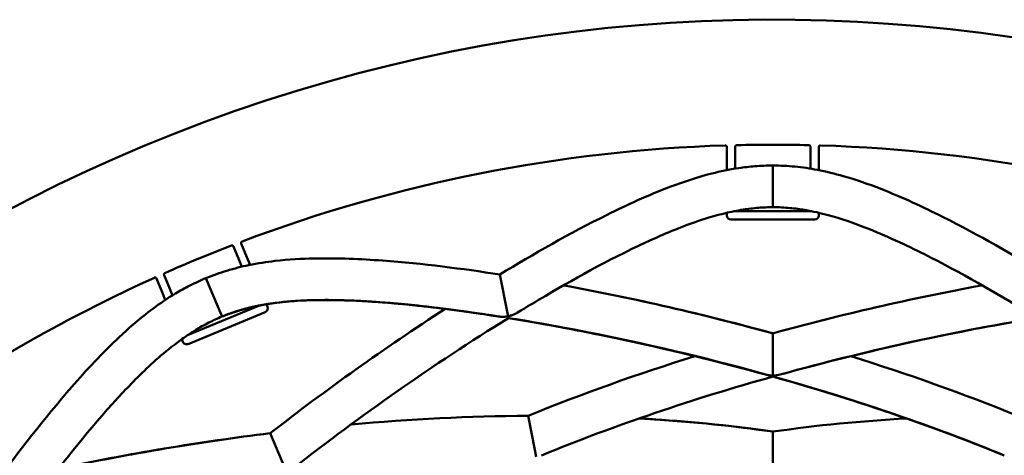
# Model space of a CAD drawing. Units: millimetres. Extents: x 7594 to 37215, y 5417 to 23157.
# Drawn here: x 34894 to 35012, y 14430 to 14482 of the extents above; entities that cross this region are included whole.
import ezdxf

# ---------------------------------------------------------------- set-up
doc = ezdxf.new("R2010")
doc.units = ezdxf.units.MM
doc.header["$LTSCALE"] = 75
doc.layers.add('Visible (ISO)', color=7, linetype='Continuous', lineweight=50)

msp = doc.modelspace()

# ---------------------------------------------------------------- linework, layer by layer
at = {"layer": 'Visible (ISO)'}
for p, q in [((34979.22, 14464.97), (34979.22, 14466.73)), ((34980.22, 14466.76), (34980.22, 14466.76)), ((34980.22, 14464.97), (34980.22, 14466.76)), ((34980.41, 14466.95), (34980.41, 14466.95)), ((34989.02, 14466.95), (34989.02, 14466.95)), ((34989.22, 14466.76), (34989.22, 14466.76)), ((34989.22, 14466.76), (34989.22, 14464.97)), ((34990.22, 14466.73), (34990.22, 14464.97)), ((34990.41, 14466.91), (34990.41, 14466.91)), ((34979.22, 14464.97), (34979.22, 14463.94)), ((34980.22, 14464.12), (34980.22, 14464.97)), ((34984.72, 14459.67), (34984.72, 14464.5)), ((34984.72, 14459.67), (34984.72, 14464.5)), ((34984.72, 14459.67), (34984.72, 14464.5)), ((34989.22, 14464.97), (34989.22, 14464.12)), ((34990.22, 14463.94), (34990.22, 14464.97)), ((34984.72, 14459.5), (34984.72, 14459.67)), ((34984.72, 14459.5), (34984.72, 14459.67)), ((34984.72, 14459.5), (34984.72, 14459.67)), ((34979.22, 14458.83), (34979.22, 14458.51)), ((34979.72, 14458.01), (34989.72, 14458.01)), ((34989.37, 14459.01), (34980.06, 14459.01)), ((34980.22, 14459.01), (34980.22, 14459.05)), ((34989.22, 14459.05), (34989.22, 14459.01)), ((34990.22, 14458.51), (34990.22, 14458.83)), ((34919.83, 14454.9), (34919.83, 14454.9)), ((34920.08, 14454.79), (34920.08, 14454.79)), ((34920.08, 14454.79), (34920.77, 14453.14)), ((34921.02, 14455.15), (34921.69, 14453.52)), ((34921.13, 14455.39), (34921.13, 14455.39)), ((34922.08, 14452.58), (34921.69, 14453.52)), ((34920.77, 14453.14), (34921.09, 14452.36)), ((34911.53, 14449.31), (34910.86, 14450.94)), ((34911.77, 14451.35), (34911.77, 14451.35)), ((34912.45, 14449.7), (34911.77, 14451.35)), ((34911.87, 14451.6), (34911.87, 14451.6)), ((34916.79, 14450.99), (34918.64, 14446.53)), ((34916.79, 14450.99), (34918.64, 14446.53)), ((34916.79, 14450.99), (34918.64, 14446.53)), ((34916.79, 14450.99), (34918.64, 14446.53)), ((34916.79, 14450.99), (34918.64, 14446.53)), ((34952.93, 14446.79), (34952.01, 14451.42)), ((34952.93, 14446.79), (34952.01, 14451.42)), ((34952.93, 14446.79), (34952.01, 14451.42)), ((34952.93, 14446.79), (34952.01, 14451.42)), ((34911.53, 14449.31), (34911.92, 14448.37)), ((34912.78, 14448.92), (34912.45, 14449.7)), ((34923.19, 14447.7), (34914.59, 14444.14)), ((34923.03, 14447.67), (34923.05, 14447.64)), ((34924.16, 14447.56), (34924.04, 14447.86)), ((34914.65, 14443.08), (34923.89, 14446.91)), ((34918.64, 14446.53), (34918.7, 14446.37)), ((34918.64, 14446.53), (34918.7, 14446.37)), ((34918.64, 14446.53), (34918.7, 14446.37)), ((34918.64, 14446.53), (34918.7, 14446.37)), ((34918.64, 14446.53), (34918.7, 14446.37)), ((34953.01, 14446.42), (34952.93, 14446.79)), ((34953.01, 14446.42), (34952.93, 14446.79)), ((34953.01, 14446.42), (34952.93, 14446.79)), ((34953.01, 14446.42), (34952.93, 14446.79)), ((34953.01, 14446.42), (34953.05, 14446.2)), ((34953.01, 14446.42), (34953.05, 14446.2)), ((34953.01, 14446.42), (34953.05, 14446.2)), ((34953.01, 14446.42), (34953.05, 14446.2)), ((34914.73, 14444.2), (34914.72, 14444.23)), ((34984.72, 14439.93), (34984.72, 14444.36)), ((34984.72, 14439.93), (34984.72, 14444.36)), ((34984.72, 14439.93), (34984.72, 14444.36)), ((34984.72, 14439.93), (34984.72, 14444.36)), ((34913.88, 14443.65), (34914, 14443.35)), ((34984.72, 14439.3), (34984.72, 14439.93)), ((34984.72, 14439.3), (34984.72, 14439.93)), ((34984.72, 14439.3), (34984.72, 14439.93)), ((34984.72, 14439.3), (34984.72, 14439.93)), ((34984.72, 14439.3), (34984.72, 14439.17)), ((34984.72, 14439.3), (34984.72, 14439.17)), ((34984.72, 14439.3), (34984.72, 14439.17)), ((34984.72, 14439.3), (34984.72, 14439.17)), ((34956.19, 14430.39), (34955.38, 14434.47)), ((34956.19, 14430.39), (34955.38, 14434.47)), ((34956.19, 14430.39), (34955.38, 14434.47)), ((34956.19, 14430.39), (34955.38, 14434.47)), ((34926.19, 14428.29), (34924.5, 14432.38)), ((34926.19, 14428.29), (34924.5, 14432.38)), ((34926.19, 14428.29), (34924.5, 14432.38)), ((34926.19, 14428.29), (34924.5, 14432.38)), ((34984.72, 14428.7), (34984.72, 14432.57)), ((34984.72, 14428.7), (34984.72, 14432.57)), ((34984.72, 14428.7), (34984.72, 14432.57)), ((34984.72, 14428.7), (34984.72, 14432.57)), ((34984.72, 14428.7), (34984.72, 14432.57)), ((34956.36, 14429.54), (34956.19, 14430.39)), ((34956.36, 14429.54), (34956.19, 14430.39)), ((34956.36, 14429.54), (34956.19, 14430.39)), ((34956.36, 14429.54), (34956.19, 14430.39))]:
    msp.add_line(p, q, dxfattribs=at)
for centre, radius, start, end in [((34984.72, 14287), 195, 38.5768, 321.4232), ((34984.72, 14287), 180, 91.8141, 110.6859), ((34984.72, 14287), 180, 88.6286, 91.3714), ((34984.72, 14287), 180, 69.3141, 88.1859), ((34979.72, 14458.51), 0.5, 180, 270), ((34989.72, 14458.51), 0.5, 270, 0), ((34984.72, 14287), 180, 111.1286, 113.8714), ((34984.72, 14287), 180, 114.3141, 133.1859), ((34923.7, 14447.37), 0.5, 292.5, 22.5), ((34914.46, 14443.55), 0.5, 202.5, 292.5)]:
    msp.add_arc(centre, radius, start, end, dxfattribs=at)
for major_axis, start_param, end_param in [((2.9, 0), 4.397371, 4.712297), ((2.9, 0), 4.397371, 4.712297), ((2.9, 0), 4.397371, 4.712297), ((2.9, 0), 4.397371, 4.712297), ((-2.9, 0), 1.570888, 1.885814), ((-2.9, 0), 1.570888, 1.885814), ((-2.9, 0), 1.570888, 1.885814), ((-2.9, 0), 1.570888, 1.885814)]:
    msp.add_ellipse((34984.72, 14441.76), major_axis=major_axis, ratio=0.849575, start_param=start_param, end_param=end_param, dxfattribs=at)
for points, knots in [([(34979.22, 14466.73), (34979.22, 14466.74), (34979.21, 14466.76), (34979.2, 14466.8), (34979.19, 14466.82), (34979.16, 14466.85), (34979.15, 14466.86), (34979.11, 14466.89), (34979.08, 14466.9), (34979.04, 14466.91), (34979.03, 14466.91), (34979.02, 14466.91)], [0, 0, 0, 0, 0.02093092, 0.02093092, 0.03475807, 0.03475807, 0.04242614, 0.04242614, 0.05534126, 0.05534126, 0.06030857, 0.06030857, 0.06030857, 0.06030857]), ([(34980.41, 14466.95), (34980.38, 14466.95), (34980.36, 14466.94), (34980.31, 14466.92), (34980.29, 14466.91), (34980.26, 14466.88), (34980.25, 14466.86), (34980.23, 14466.83), (34980.22, 14466.81), (34980.22, 14466.78), (34980.22, 14466.77), (34980.22, 14466.76), (34980.22, 14466.76), (34980.22, 14466.76)], [0.0000326, 0.0000326, 0.0000326, 0.0000326, 0.00874542, 0.00874542, 0.01735912, 0.01735912, 0.02596415, 0.02596415, 0.03476964, 0.03476964, 0.0454, 0.0454, 0.04742838, 0.04742838, 0.04742838, 0.04742838]), ([(34989.22, 14466.76), (34989.22, 14466.77), (34989.22, 14466.78), (34989.21, 14466.81), (34989.2, 14466.83), (34989.18, 14466.86), (34989.17, 14466.89), (34989.12, 14466.92), (34989.1, 14466.93), (34989.06, 14466.94), (34989.04, 14466.95), (34989.02, 14466.95)], [0, 0, 0, 0, 0.0126192, 0.0126192, 0.02151434, 0.02151434, 0.03228708, 0.03228708, 0.0408891, 0.0408891, 0.04737656, 0.04737656, 0.04737656, 0.04737656]), ([(34990.41, 14466.91), (34990.39, 14466.91), (34990.36, 14466.9), (34990.3, 14466.88), (34990.28, 14466.86), (34990.25, 14466.83), (34990.24, 14466.81), (34990.22, 14466.78), (34990.22, 14466.76), (34990.22, 14466.74), (34990.22, 14466.73), (34990.22, 14466.73)], [0.00005554, 0.00005554, 0.00005554, 0.00005554, 0.01225275, 0.01225275, 0.02394516, 0.02394516, 0.03612674, 0.03612674, 0.05070952, 0.05070952, 0.06055365, 0.06055365, 0.06055365, 0.06055365]), ([(34952.01, 14451.42), (34956.08, 14453.9), (34960.26, 14456.3), (34967.22, 14459.76), (34969.69, 14460.91), (34974, 14462.54), (34975.59, 14463.08), (34978.41, 14463.79), (34979.48, 14464.02), (34981.25, 14464.28), (34981.9, 14464.36), (34983.27, 14464.47), (34984, 14464.5), (34984.72, 14464.5)], [0, 0, 0, 0, 2.601769, 2.601769, 3.931404, 3.931404, 4.63168, 4.63168, 5.013145, 5.013145, 5.219598, 5.219598, 5.435688, 5.435688, 5.435688, 5.435688]), ([(34952.01, 14451.42), (34956.08, 14453.9), (34960.26, 14456.3), (34967.22, 14459.76), (34969.69, 14460.91), (34974, 14462.54), (34975.59, 14463.08), (34978.41, 14463.79), (34979.48, 14464.02), (34981.25, 14464.28), (34981.9, 14464.36), (34983.27, 14464.47), (34984, 14464.5), (34984.72, 14464.5)], [0, 0, 0, 0, 2.601769, 2.601769, 3.931404, 3.931404, 4.63168, 4.63168, 5.013145, 5.013145, 5.219598, 5.219598, 5.435688, 5.435688, 5.435688, 5.435688]), ([(34952.01, 14451.42), (34956.08, 14453.9), (34960.26, 14456.3), (34967.22, 14459.76), (34969.69, 14460.91), (34974, 14462.54), (34975.59, 14463.08), (34978.41, 14463.79), (34979.48, 14464.02), (34981.25, 14464.28), (34981.9, 14464.36), (34983.27, 14464.47), (34984, 14464.5), (34984.72, 14464.5)], [0, 0, 0, 0, 2.601769, 2.601769, 3.931404, 3.931404, 4.63168, 4.63168, 5.013145, 5.013145, 5.219598, 5.219598, 5.435688, 5.435688, 5.435688, 5.435688]), ([(34952.01, 14451.42), (34956.08, 14453.9), (34960.26, 14456.3), (34967.22, 14459.76), (34969.69, 14460.91), (34974, 14462.54), (34975.59, 14463.08), (34978.41, 14463.79), (34979.48, 14464.02), (34981.25, 14464.28), (34981.9, 14464.36), (34983.27, 14464.47), (34984, 14464.5), (34984.72, 14464.5)], [0, 0, 0, 0, 2.601769, 2.601769, 3.931404, 3.931404, 4.63168, 4.63168, 5.013145, 5.013145, 5.219598, 5.219598, 5.435688, 5.435688, 5.435688, 5.435688]), ([(34984.72, 14464.5), (34985.61, 14464.5), (34986.5, 14464.45), (34988.29, 14464.28), (34989.19, 14464.14), (34991.14, 14463.77), (34992.17, 14463.51), (34994.75, 14462.78), (34996.2, 14462.26), (35000.31, 14460.66), (35002.73, 14459.51), (35009.46, 14456.13), (35013.5, 14453.81), (35017.42, 14451.42)], [0, 0, 0, 0, 0.267212, 0.267212, 0.560808, 0.560808, 0.950462, 0.950462, 1.605591, 1.605591, 2.927537, 2.927537, 5.435916, 5.435916, 5.435916, 5.435916]), ([(34984.72, 14459.5), (34984.13, 14459.5), (34983.55, 14459.47), (34982.36, 14459.38), (34981.75, 14459.3), (34980.41, 14459.09), (34979.7, 14458.95), (34977.85, 14458.5), (34976.79, 14458.18), (34973.81, 14457.17), (34972.03, 14456.42), (34965.66, 14453.54), (34961.53, 14451.25), (34956.36, 14448.21), (34955.23, 14447.53), (34954.11, 14446.85)], [0, 0, 0, 0, 0.174514, 0.174514, 0.372823, 0.372823, 0.63971, 0.63971, 1.106981, 1.106981, 2.039272, 2.039272, 4.607017, 4.607017, 5.334878, 5.334878, 5.334878, 5.334878]), ([(34984.72, 14459.5), (34984.13, 14459.5), (34983.55, 14459.47), (34982.36, 14459.38), (34981.75, 14459.3), (34980.41, 14459.09), (34979.7, 14458.95), (34977.85, 14458.5), (34976.79, 14458.18), (34973.81, 14457.17), (34972.03, 14456.42), (34965.66, 14453.54), (34961.53, 14451.25), (34956.36, 14448.21), (34955.23, 14447.53), (34954.11, 14446.85)], [0, 0, 0, 0, 0.174514, 0.174514, 0.372823, 0.372823, 0.63971, 0.63971, 1.106981, 1.106981, 2.039272, 2.039272, 4.607017, 4.607017, 5.334878, 5.334878, 5.334878, 5.334878]), ([(34984.72, 14459.5), (34984.13, 14459.5), (34983.55, 14459.47), (34982.36, 14459.38), (34981.75, 14459.3), (34980.41, 14459.09), (34979.7, 14458.95), (34977.85, 14458.5), (34976.79, 14458.18), (34973.81, 14457.17), (34972.03, 14456.42), (34965.66, 14453.54), (34961.53, 14451.25), (34956.36, 14448.21), (34955.23, 14447.53), (34954.11, 14446.85)], [0, 0, 0, 0, 0.174514, 0.174514, 0.372823, 0.372823, 0.63971, 0.63971, 1.106981, 1.106981, 2.039272, 2.039272, 4.607017, 4.607017, 5.334878, 5.334878, 5.334878, 5.334878]), ([(34984.72, 14459.5), (34984.13, 14459.5), (34983.55, 14459.47), (34982.36, 14459.38), (34981.75, 14459.3), (34980.41, 14459.09), (34979.7, 14458.95), (34977.85, 14458.5), (34976.79, 14458.18), (34973.81, 14457.17), (34972.03, 14456.42), (34965.66, 14453.54), (34961.53, 14451.25), (34956.36, 14448.21), (34955.23, 14447.53), (34954.11, 14446.85)], [0, 0, 0, 0, 0.174514, 0.174514, 0.372823, 0.372823, 0.63971, 0.63971, 1.106981, 1.106981, 2.039272, 2.039272, 4.607017, 4.607017, 5.334878, 5.334878, 5.334878, 5.334878]), ([(35015.32, 14446.85), (35011.35, 14449.27), (35007.29, 14451.63), (35000.64, 14454.97), (34998.32, 14456.07), (34994.38, 14457.6), (34992.96, 14458.11), (34990.48, 14458.78), (34989.56, 14459), (34987.98, 14459.26), (34987.4, 14459.34), (34986.12, 14459.46), (34985.42, 14459.5), (34984.72, 14459.5)], [0, 0, 0, 0, 2.580675, 2.580675, 3.890536, 3.890536, 4.567959, 4.567959, 4.929045, 4.929045, 5.124719, 5.124719, 5.334532, 5.334532, 5.334532, 5.334532]), ([(34920.08, 14454.79), (34920.08, 14454.8), (34920.07, 14454.82), (34920.05, 14454.84), (34920.04, 14454.86), (34920.01, 14454.88), (34919.99, 14454.9), (34919.94, 14454.91), (34919.91, 14454.91), (34919.87, 14454.91), (34919.85, 14454.91), (34919.83, 14454.9)], [0, 0, 0, 0, 0.01261959, 0.01261959, 0.02151489, 0.02151489, 0.03228766, 0.03228766, 0.04088968, 0.04088968, 0.04737711, 0.04737711, 0.04737711, 0.04737711]), ([(34921.13, 14455.39), (34921.11, 14455.38), (34921.08, 14455.37), (34921.04, 14455.33), (34921.03, 14455.3), (34921.01, 14455.26), (34921.01, 14455.24), (34921.01, 14455.2), (34921.01, 14455.18), (34921.01, 14455.16), (34921.02, 14455.16), (34921.02, 14455.15)], [0.00005554, 0.00005554, 0.00005554, 0.00005554, 0.01225275, 0.01225275, 0.02394516, 0.02394516, 0.03612674, 0.03612674, 0.05070952, 0.05070952, 0.06055869, 0.06055869, 0.06055869, 0.06055869]), ([(34916.79, 14450.99), (34917.61, 14451.33), (34918.46, 14451.63), (34920.18, 14452.15), (34921.06, 14452.37), (34923.01, 14452.77), (34924.05, 14452.93), (34926.72, 14453.24), (34928.25, 14453.31), (34932.66, 14453.41), (34935.34, 14453.28), (34942.86, 14452.73), (34947.47, 14452.12), (34952.01, 14451.42)], [0, 0, 0, 0, 0.267212, 0.267212, 0.560808, 0.560808, 0.950462, 0.950462, 1.605591, 1.605591, 2.927537, 2.927537, 5.435916, 5.435916, 5.435916, 5.435916]), ([(34916.79, 14450.99), (34917.61, 14451.33), (34918.46, 14451.63), (34920.18, 14452.15), (34921.06, 14452.37), (34923.01, 14452.77), (34924.05, 14452.93), (34926.72, 14453.24), (34928.25, 14453.31), (34932.66, 14453.41), (34935.34, 14453.28), (34942.86, 14452.73), (34947.47, 14452.12), (34952.01, 14451.42)], [0, 0, 0, 0, 0.267212, 0.267212, 0.560808, 0.560808, 0.950462, 0.950462, 1.605591, 1.605591, 2.927537, 2.927537, 5.435916, 5.435916, 5.435916, 5.435916]), ([(34916.79, 14450.99), (34917.61, 14451.33), (34918.46, 14451.63), (34920.18, 14452.15), (34921.06, 14452.37), (34923.01, 14452.77), (34924.05, 14452.93), (34926.72, 14453.24), (34928.25, 14453.31), (34932.66, 14453.41), (34935.34, 14453.28), (34942.86, 14452.73), (34947.47, 14452.12), (34952.01, 14451.42)], [0, 0, 0, 0, 0.267212, 0.267212, 0.560808, 0.560808, 0.950462, 0.950462, 1.605591, 1.605591, 2.927537, 2.927537, 5.435916, 5.435916, 5.435916, 5.435916]), ([(34916.79, 14450.99), (34917.61, 14451.33), (34918.46, 14451.63), (34920.18, 14452.15), (34921.06, 14452.37), (34923.01, 14452.77), (34924.05, 14452.93), (34926.72, 14453.24), (34928.25, 14453.31), (34932.66, 14453.41), (34935.34, 14453.28), (34942.86, 14452.73), (34947.47, 14452.12), (34952.01, 14451.42)], [0, 0, 0, 0, 0.267212, 0.267212, 0.560808, 0.560808, 0.950462, 0.950462, 1.605591, 1.605591, 2.927537, 2.927537, 5.435813, 5.435813, 5.435813, 5.435813]), ([(34916.79, 14450.99), (34917.61, 14451.33), (34918.46, 14451.63), (34920.18, 14452.15), (34921.06, 14452.37), (34923.01, 14452.77), (34924.05, 14452.93), (34926.72, 14453.24), (34928.25, 14453.31), (34932.66, 14453.41), (34935.34, 14453.28), (34942.86, 14452.73), (34947.47, 14452.12), (34952.01, 14451.42)], [0, 0, 0, 0, 0.267212, 0.267212, 0.560808, 0.560808, 0.950462, 0.950462, 1.605591, 1.605591, 2.927537, 2.927537, 5.435813, 5.435813, 5.435813, 5.435813]), ([(34916.79, 14450.99), (34917.61, 14451.33), (34918.46, 14451.63), (34920.18, 14452.15), (34921.06, 14452.37), (34923.01, 14452.77), (34924.05, 14452.93), (34926.72, 14453.24), (34928.25, 14453.31), (34932.66, 14453.41), (34935.34, 14453.28), (34942.86, 14452.73), (34947.47, 14452.12), (34952.01, 14451.42)], [0, 0, 0, 0, 0.267212, 0.267212, 0.560808, 0.560808, 0.950462, 0.950462, 1.605591, 1.605591, 2.927537, 2.927537, 5.435813, 5.435813, 5.435813, 5.435813]), ([(34916.79, 14450.99), (34917.61, 14451.33), (34918.46, 14451.63), (34920.18, 14452.15), (34921.06, 14452.37), (34923.01, 14452.77), (34924.05, 14452.93), (34926.72, 14453.24), (34928.25, 14453.31), (34932.66, 14453.41), (34935.34, 14453.28), (34942.86, 14452.73), (34947.47, 14452.12), (34952.01, 14451.42)], [0, 0, 0, 0, 0.267212, 0.267212, 0.560808, 0.560808, 0.950462, 0.950462, 1.605591, 1.605591, 2.927537, 2.927537, 5.435813, 5.435813, 5.435813, 5.435813]), ([(34916.79, 14450.99), (34917.61, 14451.33), (34918.46, 14451.63), (34920.18, 14452.15), (34921.06, 14452.37), (34923.01, 14452.77), (34924.05, 14452.93), (34926.72, 14453.24), (34928.25, 14453.31), (34932.66, 14453.41), (34935.34, 14453.28), (34942.86, 14452.73), (34947.47, 14452.12), (34952.01, 14451.42)], [0, 0, 0, 0, 0.267212, 0.267212, 0.560808, 0.560808, 0.950462, 0.950462, 1.605591, 1.605591, 2.927537, 2.927537, 5.435916, 5.435916, 5.435916, 5.435916]), ([(34891.58, 14426.39), (34894.39, 14430.24), (34897.34, 14434.06), (34902.44, 14439.92), (34904.28, 14441.93), (34907.64, 14445.07), (34908.91, 14446.19), (34911.23, 14447.92), (34912.13, 14448.54), (34913.67, 14449.46), (34914.25, 14449.78), (34915.47, 14450.41), (34916.12, 14450.71), (34916.79, 14450.99)], [0, 0, 0, 0, 2.601769, 2.601769, 3.931404, 3.931404, 4.63168, 4.63168, 5.013145, 5.013145, 5.219598, 5.219598, 5.435688, 5.435688, 5.435688, 5.435688]), ([(34891.58, 14426.39), (34894.39, 14430.24), (34897.34, 14434.06), (34902.44, 14439.92), (34904.28, 14441.93), (34907.64, 14445.07), (34908.91, 14446.19), (34911.23, 14447.92), (34912.13, 14448.54), (34913.67, 14449.46), (34914.25, 14449.78), (34915.47, 14450.41), (34916.12, 14450.71), (34916.79, 14450.99)], [0, 0, 0, 0, 2.601769, 2.601769, 3.931404, 3.931404, 4.63168, 4.63168, 5.013145, 5.013145, 5.219598, 5.219598, 5.435688, 5.435688, 5.435688, 5.435688]), ([(34891.58, 14426.39), (34894.39, 14430.24), (34897.34, 14434.06), (34902.44, 14439.92), (34904.28, 14441.93), (34907.64, 14445.07), (34908.91, 14446.19), (34911.23, 14447.92), (34912.13, 14448.54), (34913.67, 14449.46), (34914.25, 14449.78), (34915.47, 14450.41), (34916.12, 14450.71), (34916.79, 14450.99)], [0, 0, 0, 0, 2.601769, 2.601769, 3.931404, 3.931404, 4.63168, 4.63168, 5.013145, 5.013145, 5.219598, 5.219598, 5.435688, 5.435688, 5.435688, 5.435688]), ([(34910.86, 14450.94), (34910.85, 14450.95), (34910.84, 14450.97), (34910.81, 14451), (34910.8, 14451.02), (34910.76, 14451.04), (34910.74, 14451.04), (34910.7, 14451.05), (34910.67, 14451.05), (34910.62, 14451.04), (34910.61, 14451.04), (34910.6, 14451.03)], [0, 0, 0, 0, 0.02093283, 0.02093283, 0.03476075, 0.03476075, 0.04242886, 0.04242886, 0.05534396, 0.05534396, 0.06031118, 0.06031118, 0.06031118, 0.06031118]), ([(34911.87, 14451.6), (34911.85, 14451.59), (34911.83, 14451.58), (34911.79, 14451.54), (34911.78, 14451.52), (34911.76, 14451.48), (34911.76, 14451.46), (34911.75, 14451.42), (34911.76, 14451.41), (34911.76, 14451.38), (34911.76, 14451.36), (34911.77, 14451.35), (34911.77, 14451.35), (34911.77, 14451.35)], [0.0000326, 0.0000326, 0.0000326, 0.0000326, 0.00874542, 0.00874542, 0.01735912, 0.01735912, 0.02596415, 0.02596415, 0.03476964, 0.03476964, 0.0454, 0.0454, 0.04742734, 0.04742734, 0.04742734, 0.04742734]), ([(34959.65, 14450.12), (34968.17, 14448.55), (34976.49, 14446.62), (34984.68, 14444.37), (34984.7, 14444.37), (34984.72, 14444.36)], [6.857986, 6.857986, 6.857986, 6.857986, 11.660063, 11.660063, 11.671068, 11.671068, 11.671068, 11.671068]), ([(34959.65, 14450.12), (34968.17, 14448.55), (34976.49, 14446.62), (34984.68, 14444.37), (34984.7, 14444.37), (34984.72, 14444.36)], [6.857986, 6.857986, 6.857986, 6.857986, 11.660063, 11.660063, 11.671067, 11.671067, 11.671067, 11.671067]), ([(34959.65, 14450.12), (34968.17, 14448.55), (34976.49, 14446.62), (34984.68, 14444.37), (34984.7, 14444.37), (34984.72, 14444.36)], [6.857986, 6.857986, 6.857986, 6.857986, 11.660063, 11.660063, 11.671067, 11.671067, 11.671067, 11.671067]), ([(34959.65, 14450.12), (34968.17, 14448.55), (34976.49, 14446.62), (34984.68, 14444.37), (34984.7, 14444.37), (34984.72, 14444.36)], [6.857986, 6.857986, 6.857986, 6.857986, 11.660063, 11.660063, 11.671067, 11.671067, 11.671067, 11.671067]), ([(34951.82, 14446.39), (34950.69, 14446.57), (34949.55, 14446.74), (34944.32, 14447.48), (34940.18, 14447.97), (34933.55, 14448.35), (34931.25, 14448.42), (34927.42, 14448.26), (34926.06, 14448.16), (34923.73, 14447.81), (34922.88, 14447.66), (34921.47, 14447.31), (34920.95, 14447.16), (34919.86, 14446.82), (34919.27, 14446.6), (34918.7, 14446.37)], [12.034079, 12.034079, 12.034079, 12.034079, 12.670822, 12.670822, 14.936685, 14.936685, 16.089526, 16.089526, 16.688932, 16.688932, 17.010213, 17.010213, 17.184121, 17.184121, 17.368869, 17.368869, 17.368869, 17.368869]), ([(34951.82, 14446.39), (34947.23, 14447.11), (34942.57, 14447.73), (34935.14, 14448.28), (34932.58, 14448.41), (34928.35, 14448.31), (34926.85, 14448.24), (34924.31, 14447.91), (34923.37, 14447.76), (34921.81, 14447.4), (34921.24, 14447.25), (34920.02, 14446.87), (34919.35, 14446.64), (34918.7, 14446.37)], [0, 0, 0, 0, 2.580675, 2.580675, 3.890536, 3.890536, 4.567959, 4.567959, 4.929045, 4.929045, 5.124719, 5.124719, 5.334532, 5.334532, 5.334532, 5.334532]), ([(34951.82, 14446.39), (34947.23, 14447.11), (34942.57, 14447.73), (34935.14, 14448.28), (34932.58, 14448.41), (34928.35, 14448.31), (34926.85, 14448.24), (34924.31, 14447.91), (34923.37, 14447.76), (34921.81, 14447.4), (34921.24, 14447.25), (34920.02, 14446.87), (34919.35, 14446.64), (34918.7, 14446.37)], [0, 0, 0, 0, 2.580675, 2.580675, 3.890536, 3.890536, 4.567959, 4.567959, 4.929045, 4.929045, 5.124719, 5.124719, 5.334532, 5.334532, 5.334532, 5.334532]), ([(34951.82, 14446.39), (34947.23, 14447.11), (34942.57, 14447.73), (34935.14, 14448.28), (34932.58, 14448.41), (34928.35, 14448.31), (34926.85, 14448.24), (34924.31, 14447.91), (34923.37, 14447.76), (34921.81, 14447.4), (34921.24, 14447.25), (34920.02, 14446.87), (34919.35, 14446.64), (34918.7, 14446.37)], [0, 0, 0, 0, 2.580675, 2.580675, 3.890536, 3.890536, 4.567959, 4.567959, 4.929045, 4.929045, 5.124719, 5.124719, 5.334532, 5.334532, 5.334532, 5.334532]), ([(34951.82, 14446.39), (34947.23, 14447.11), (34942.57, 14447.73), (34935.14, 14448.28), (34932.58, 14448.41), (34928.35, 14448.31), (34926.85, 14448.24), (34924.31, 14447.91), (34923.37, 14447.76), (34921.81, 14447.4), (34921.24, 14447.25), (34920.02, 14446.87), (34919.35, 14446.64), (34918.7, 14446.37)], [0, 0, 0, 0, 2.580675, 2.580675, 3.890536, 3.890536, 4.567959, 4.567959, 4.929045, 4.929045, 5.124719, 5.124719, 5.334532, 5.334532, 5.334532, 5.334532]), ([(34951.82, 14446.39), (34947.31, 14447.1), (34942.75, 14447.71), (34935.39, 14448.27), (34932.79, 14448.4), (34928.5, 14448.32), (34926.98, 14448.25), (34924.4, 14447.92), (34923.45, 14447.77), (34921.87, 14447.41), (34921.29, 14447.26), (34920.04, 14446.88), (34919.36, 14446.64), (34918.7, 14446.37)], [34.020103, 34.020103, 34.020103, 34.020103, 36.550207, 36.550207, 37.884767, 37.884767, 38.574471, 38.574471, 38.941791, 38.941791, 39.140854, 39.140854, 39.354592, 39.354592, 39.354592, 39.354592]), ([(34951.82, 14446.39), (34949.27, 14446.79), (34946.7, 14447.16), (34940.64, 14447.87), (34937.15, 14448.21), (34931.49, 14448.38), (34929.51, 14448.39), (34926.21, 14448.16), (34925.01, 14448.03), (34922.99, 14447.67), (34922.24, 14447.51), (34921.02, 14447.18), (34920.58, 14447.05), (34919.66, 14446.74), (34919.18, 14446.56), (34918.7, 14446.37)], [38.821091, 38.821091, 38.821091, 38.821091, 40.252575, 40.252575, 42.126319, 42.126319, 43.084179, 43.084179, 43.585854, 43.585854, 43.856739, 43.856739, 44.002889, 44.002889, 44.156175, 44.156175, 44.156175, 44.156175]), ([(34951.82, 14446.39), (34948.71, 14446.88), (34945.57, 14447.31), (34939.17, 14448.01), (34935.93, 14448.28), (34930.66, 14448.38), (34928.81, 14448.36), (34925.71, 14448.1), (34924.58, 14447.97), (34922.68, 14447.61), (34921.97, 14447.45), (34920.84, 14447.13), (34920.42, 14447), (34919.58, 14446.71), (34919.14, 14446.55), (34918.7, 14446.37)], [23.31847, 23.31847, 23.31847, 23.31847, 25.063756, 25.063756, 26.782977, 26.782977, 27.663875, 27.663875, 28.12735, 28.12735, 28.378129, 28.378129, 28.51302, 28.51302, 28.653676, 28.653676, 28.653676, 28.653676]), ([(34918.7, 14446.37), (34918.17, 14446.15), (34917.63, 14445.9), (34916.57, 14445.36), (34916.03, 14445.05), (34914.88, 14444.35), (34914.28, 14443.94), (34912.74, 14442.82), (34911.88, 14442.12), (34909.52, 14440.04), (34908.16, 14438.67), (34903.37, 14433.57), (34900.44, 14429.87), (34896.83, 14425.09), (34896.04, 14424.03), (34895.27, 14422.97)], [0, 0, 0, 0, 0.174514, 0.174514, 0.372823, 0.372823, 0.63971, 0.63971, 1.106981, 1.106981, 2.039272, 2.039272, 4.607017, 4.607017, 5.334878, 5.334878, 5.334878, 5.334878]), ([(34918.7, 14446.37), (34918.17, 14446.15), (34917.63, 14445.9), (34916.57, 14445.36), (34916.03, 14445.05), (34914.88, 14444.35), (34914.28, 14443.94), (34912.74, 14442.82), (34911.88, 14442.12), (34909.52, 14440.04), (34908.16, 14438.67), (34903.37, 14433.57), (34900.44, 14429.87), (34896.83, 14425.09), (34896.04, 14424.03), (34895.27, 14422.97)], [0, 0, 0, 0, 0.174514, 0.174514, 0.372823, 0.372823, 0.63971, 0.63971, 1.106981, 1.106981, 2.039272, 2.039272, 4.607017, 4.607017, 5.334878, 5.334878, 5.334878, 5.334878]), ([(34918.7, 14446.37), (34918.17, 14446.15), (34917.63, 14445.9), (34916.57, 14445.36), (34916.03, 14445.05), (34914.88, 14444.35), (34914.28, 14443.94), (34912.74, 14442.82), (34911.88, 14442.12), (34909.52, 14440.04), (34908.16, 14438.67), (34903.37, 14433.57), (34900.44, 14429.87), (34896.83, 14425.09), (34896.04, 14424.03), (34895.27, 14422.97)], [0, 0, 0, 0, 0.174514, 0.174514, 0.372823, 0.372823, 0.63971, 0.63971, 1.106981, 1.106981, 2.039272, 2.039272, 4.607017, 4.607017, 5.334878, 5.334878, 5.334878, 5.334878]), ([(34951.82, 14446.39), (34951.89, 14446.38), (34951.95, 14446.37), (34952.08, 14446.36), (34952.15, 14446.36), (34952.22, 14446.35)], [-0.03979521, -0.03979521, -0.03979521, -0.03979521, -0.01978177, -0.01978177, -0.000001, -0.000001, -0.000001, -0.000001]), ([(34951.82, 14446.39), (34951.89, 14446.38), (34951.95, 14446.37), (34952.08, 14446.36), (34952.15, 14446.36), (34952.22, 14446.35)], [-0.03979521, -0.03979521, -0.03979521, -0.03979521, -0.01978177, -0.01978177, -0.000001, -0.000001, -0.000001, -0.000001]), ([(34951.82, 14446.39), (34951.89, 14446.38), (34951.95, 14446.37), (34952.08, 14446.36), (34952.15, 14446.36), (34952.22, 14446.35)], [-0.03979521, -0.03979521, -0.03979521, -0.03979521, -0.01978177, -0.01978177, -0.000001, -0.000001, -0.000001, -0.000001]), ([(34951.82, 14446.39), (34951.89, 14446.38), (34951.95, 14446.37), (34952.08, 14446.36), (34952.15, 14446.36), (34952.22, 14446.35)], [-0.03979521, -0.03979521, -0.03979521, -0.03979521, -0.01978177, -0.01978177, -0.000001, -0.000001, -0.000001, -0.000001]), ([(34952.22, 14446.35), (34952.35, 14446.35), (34952.48, 14446.35), (34952.61, 14446.36), (34952.74, 14446.37), (34952.88, 14446.39), (34953.01, 14446.42)], [0.0076137433, 0.0076137433, 0.0076137433, 0.0076137433, 0.0080060714, 0.0080060714, 0.0080060714, 0.0083983996, 0.0083983996, 0.0083983996, 0.0083983996]), ([(34952.22, 14446.35), (34952.35, 14446.35), (34952.48, 14446.35), (34952.61, 14446.36), (34952.74, 14446.37), (34952.88, 14446.39), (34953.01, 14446.42)], [0.0076137433, 0.0076137433, 0.0076137433, 0.0076137433, 0.0080060714, 0.0080060714, 0.0080060714, 0.0083983996, 0.0083983996, 0.0083983996, 0.0083983996]), ([(34952.22, 14446.35), (34952.35, 14446.35), (34952.48, 14446.35), (34952.61, 14446.36), (34952.74, 14446.37), (34952.88, 14446.39), (34953.01, 14446.42)], [0.0076137433, 0.0076137433, 0.0076137433, 0.0076137433, 0.0080060714, 0.0080060714, 0.0080060714, 0.0083983996, 0.0083983996, 0.0083983996, 0.0083983996]), ([(34952.22, 14446.35), (34952.35, 14446.35), (34952.48, 14446.35), (34952.61, 14446.36), (34952.74, 14446.37), (34952.88, 14446.39), (34953.01, 14446.42)], [0.0076137433, 0.0076137433, 0.0076137433, 0.0076137433, 0.0080060714, 0.0080060714, 0.0080060714, 0.0083983996, 0.0083983996, 0.0083983996, 0.0083983996]), ([(34953.76, 14446.66), (34953.64, 14446.61), (34953.52, 14446.56), (34953.39, 14446.52), (34953.27, 14446.48), (34953.13, 14446.44), (34953.01, 14446.42)], [0.0076137433, 0.0076137433, 0.0076137433, 0.0076137433, 0.0080060714, 0.0080060714, 0.0080060714, 0.0083983996, 0.0083983996, 0.0083983996, 0.0083983996]), ([(34953.76, 14446.66), (34953.64, 14446.61), (34953.52, 14446.56), (34953.39, 14446.52), (34953.27, 14446.48), (34953.13, 14446.44), (34953.01, 14446.42)], [0.0076137433, 0.0076137433, 0.0076137433, 0.0076137433, 0.0080060714, 0.0080060714, 0.0080060714, 0.0083983996, 0.0083983996, 0.0083983996, 0.0083983996]), ([(34953.76, 14446.66), (34953.64, 14446.61), (34953.52, 14446.56), (34953.39, 14446.52), (34953.27, 14446.48), (34953.13, 14446.44), (34953.01, 14446.42)], [0.0076137433, 0.0076137433, 0.0076137433, 0.0076137433, 0.0080060714, 0.0080060714, 0.0080060714, 0.0083983996, 0.0083983996, 0.0083983996, 0.0083983996]), ([(34953.76, 14446.66), (34953.64, 14446.61), (34953.52, 14446.56), (34953.39, 14446.52), (34953.27, 14446.48), (34953.13, 14446.44), (34953.01, 14446.42)], [0.0076137433, 0.0076137433, 0.0076137433, 0.0076137433, 0.0080060714, 0.0080060714, 0.0080060714, 0.0083983996, 0.0083983996, 0.0083983996, 0.0083983996]), ([(34983.82, 14439.42), (34979.91, 14440.5), (34975.96, 14441.51), (34965.77, 14443.88), (34959.48, 14445.15), (34953.05, 14446.2)], [5.85206, 5.85206, 5.85206, 5.85206, 8.180037, 8.180037, 11.803571, 11.803571, 11.803571, 11.803571]), ([(34983.82, 14439.42), (34976.21, 14441.53), (34968.47, 14443.35), (34958.08, 14445.34), (34955.58, 14445.79), (34953.05, 14446.2)], [17.136947, 17.136947, 17.136947, 17.136947, 21.663117, 21.663117, 23.087992, 23.087992, 23.087992, 23.087992]), ([(35012.45, 14429.72), (35006.66, 14432.09), (35000.71, 14434.24), (34981.3, 14440.48), (34967.47, 14443.86), (34953.05, 14446.2)], [21.98672, 21.98672, 21.98672, 21.98672, 25.665818, 25.665818, 33.789588, 33.789588, 33.789588, 33.789588]), ([(34954.11, 14446.85), (34954.05, 14446.81), (34954, 14446.78), (34953.88, 14446.72), (34953.82, 14446.69), (34953.76, 14446.66)], [-0.03979524, -0.03979524, -0.03979524, -0.03979524, -0.01986622, -0.01986622, -0.000001, -0.000001, -0.000001, -0.000001]), ([(34954.11, 14446.85), (34954.05, 14446.81), (34954, 14446.78), (34953.88, 14446.72), (34953.82, 14446.69), (34953.76, 14446.66)], [-0.03979524, -0.03979524, -0.03979524, -0.03979524, -0.01986622, -0.01986622, -0.000001, -0.000001, -0.000001, -0.000001]), ([(34954.11, 14446.85), (34954.05, 14446.81), (34954, 14446.78), (34953.88, 14446.72), (34953.82, 14446.69), (34953.76, 14446.66)], [-0.03979524, -0.03979524, -0.03979524, -0.03979524, -0.01986622, -0.01986622, -0.000001, -0.000001, -0.000001, -0.000001]), ([(34954.11, 14446.85), (34954.05, 14446.81), (34954, 14446.78), (34953.88, 14446.72), (34953.82, 14446.69), (34953.76, 14446.66)], [0.65471221, 0.65471221, 0.65471221, 0.65471221, 0.67472462, 0.67472462, 0.69450438, 0.69450438, 0.69450438, 0.69450438]), ([(35016.38, 14446.2), (35009.54, 14445.09), (35002.87, 14443.72), (34992.7, 14441.31), (34989.14, 14440.4), (34985.61, 14439.42)], [5.56537, 5.56537, 5.56537, 5.56537, 9.418023, 9.418023, 11.517295, 11.517295, 11.517295, 11.517295]), ([(35016.38, 14446.2), (35009.54, 14445.09), (35002.87, 14443.72), (34992.7, 14441.31), (34989.14, 14440.4), (34985.61, 14439.42)], [5.56537, 5.56537, 5.56537, 5.56537, 9.418023, 9.418023, 11.517295, 11.517295, 11.517295, 11.517295]), ([(35016.38, 14446.2), (35009.54, 14445.09), (35002.87, 14443.72), (34992.7, 14441.31), (34989.14, 14440.4), (34985.61, 14439.42)], [5.56537, 5.56537, 5.56537, 5.56537, 9.418023, 9.418023, 11.517295, 11.517295, 11.517295, 11.517295]), ([(35012.45, 14429.72), (35008.78, 14431.23), (35005.04, 14432.64), (34995.84, 14435.87), (34990.32, 14437.6), (34984.72, 14439.17)], [11.284529, 11.284529, 11.284529, 11.284529, 13.616757, 13.616757, 16.958634, 16.958634, 16.958634, 16.958634]), ([(35012.45, 14429.72), (35004.57, 14432.95), (34996.41, 14435.76), (34986.96, 14438.54), (34985.84, 14438.86), (34984.72, 14439.17)], [26.788713, 26.788713, 26.788713, 26.788713, 31.793313, 31.793313, 32.462469, 32.462469, 32.462469, 32.462469]), ([(34968.69, 14434.15), (34969.3, 14434.12), (34969.91, 14434.08), (34975.29, 14433.73), (34980.03, 14433.25), (34984.72, 14432.57)], [20.155525, 20.155525, 20.155525, 20.155525, 20.512068, 20.512068, 23.308671, 23.308671, 23.308671, 23.308671]), ([(34968.69, 14434.15), (34969.3, 14434.12), (34969.91, 14434.08), (34975.29, 14433.73), (34980.03, 14433.25), (34984.72, 14432.57)], [20.155525, 20.155525, 20.155525, 20.155525, 20.512068, 20.512068, 23.30686, 23.30686, 23.30686, 23.30686]), ([(34968.69, 14434.15), (34969.3, 14434.12), (34969.91, 14434.08), (34975.29, 14433.73), (34980.03, 14433.25), (34984.72, 14432.57)], [20.155525, 20.155525, 20.155525, 20.155525, 20.512068, 20.512068, 23.30686, 23.30686, 23.30686, 23.30686]), ([(34899.13, 14428.12), (34907.61, 14429.92), (34916.03, 14431.32), (34924.46, 14432.38), (34924.48, 14432.38), (34924.5, 14432.38)], [6.857986, 6.857986, 6.857986, 6.857986, 11.660063, 11.660063, 11.671067, 11.671067, 11.671067, 11.671067]), ([(34899.13, 14428.12), (34907.61, 14429.92), (34916.03, 14431.32), (34924.46, 14432.38), (34924.48, 14432.38), (34924.5, 14432.38)], [6.857986, 6.857986, 6.857986, 6.857986, 11.660063, 11.660063, 11.671067, 11.671067, 11.671067, 11.671067]), ([(34899.13, 14428.12), (34907.61, 14429.92), (34916.03, 14431.32), (34924.46, 14432.38), (34924.48, 14432.38), (34924.5, 14432.38)], [6.857986, 6.857986, 6.857986, 6.857986, 11.660063, 11.660063, 11.671067, 11.671067, 11.671067, 11.671067])]:
    msp.add_open_spline(points, degree=3, knots=knots, dxfattribs=at)
for points in [[(34979.22, 14466.73), (34979.22, 14466.73), (34979.22, 14466.73), (34979.22, 14466.73)], [(34990.22, 14466.73), (34990.22, 14466.73), (34990.22, 14466.73), (34990.22, 14466.73)], [(34921.02, 14455.15), (34921.02, 14455.15), (34921.02, 14455.15), (34921.02, 14455.15)], [(34910.86, 14450.94), (34910.86, 14450.94), (34910.86, 14450.94), (34910.86, 14450.94)], [(34959.65, 14450.12), (34968.19, 14448.54), (34976.53, 14446.61), (34984.72, 14444.36)], [(34959.65, 14450.12), (34968.19, 14448.54), (34976.53, 14446.61), (34984.72, 14444.36)], [(34959.65, 14450.12), (34968.19, 14448.54), (34976.53, 14446.61), (34984.72, 14444.36)], [(34959.65, 14450.12), (34968.19, 14448.54), (34976.53, 14446.61), (34984.72, 14444.36)], [(34984.72, 14444.36), (34992.89, 14446.61), (35001.24, 14448.54), (35009.78, 14450.12)], [(34984.72, 14444.36), (34992.89, 14446.61), (35001.24, 14448.54), (35009.78, 14450.12)], [(34984.72, 14444.36), (34992.89, 14446.61), (35001.24, 14448.54), (35009.78, 14450.12)], [(34984.72, 14444.36), (34992.91, 14446.61), (35001.24, 14448.54), (35009.78, 14450.12)], [(34924.5, 14432.38), (34931.2, 14437.6), (34938.16, 14442.57), (34945.45, 14447.3)], [(34924.5, 14432.38), (34931.2, 14437.6), (34938.16, 14442.57), (34945.45, 14447.3)], [(34924.5, 14432.38), (34931.2, 14437.6), (34938.16, 14442.57), (34945.45, 14447.3)], [(34924.5, 14432.38), (34931.2, 14437.6), (34938.16, 14442.57), (34945.45, 14447.3)], [(34953.05, 14446.2), (34943.94, 14440.57), (34935.39, 14434.54), (34927.22, 14428.16)], [(34953.05, 14446.2), (34943.94, 14440.57), (34935.39, 14434.54), (34927.22, 14428.16)], [(34953.05, 14446.2), (34943.94, 14440.57), (34935.39, 14434.54), (34927.22, 14428.16)], [(34953.05, 14446.2), (34943.94, 14440.57), (34935.39, 14434.54), (34927.22, 14428.16)], [(34983.82, 14439.42), (34973.82, 14442.19), (34963.61, 14444.48), (34953.05, 14446.2)], [(34983.82, 14439.42), (34973.82, 14442.19), (34963.61, 14444.48), (34953.05, 14446.2)], [(34983.82, 14439.42), (34973.82, 14442.19), (34963.61, 14444.48), (34953.05, 14446.2)], [(34983.82, 14439.42), (34973.82, 14442.19), (34963.61, 14444.48), (34953.05, 14446.2)], [(34983.82, 14439.42), (34973.82, 14442.19), (34963.61, 14444.48), (34953.05, 14446.2)], [(35016.38, 14446.2), (35005.82, 14444.48), (34995.61, 14442.19), (34985.61, 14439.42)], [(34955.38, 14434.47), (34961.89, 14437.12), (34968.57, 14439.5), (34975.38, 14441.62)], [(34955.38, 14434.47), (34961.89, 14437.12), (34968.57, 14439.5), (34975.38, 14441.62)], [(34955.38, 14434.47), (34961.89, 14437.12), (34968.57, 14439.5), (34975.38, 14441.62)], [(34955.38, 14434.47), (34961.89, 14437.12), (34968.57, 14439.5), (34975.38, 14441.62)], [(34994.05, 14441.62), (35000.86, 14439.5), (35007.54, 14437.12), (35014.05, 14434.47)], [(34994.05, 14441.62), (35000.86, 14439.5), (35007.54, 14437.12), (35014.05, 14434.47)], [(34994.05, 14441.62), (35000.86, 14439.5), (35007.54, 14437.12), (35014.05, 14434.47)], [(34994.05, 14441.62), (35000.86, 14439.5), (35007.54, 14437.12), (35014.05, 14434.47)], [(34994.05, 14441.62), (35000.86, 14439.5), (35007.54, 14437.12), (35014.05, 14434.47)], [(34994.05, 14441.62), (35000.86, 14439.5), (35007.54, 14437.12), (35014.05, 14434.47)], [(34994.05, 14441.62), (35000.86, 14439.5), (35007.54, 14437.12), (35014.05, 14434.47)], [(34994.05, 14441.62), (35000.86, 14439.5), (35007.54, 14437.12), (35014.05, 14434.47)], [(34984.72, 14439.17), (34975.2, 14436.51), (34965.92, 14433.38), (34956.98, 14429.72)], [(34984.72, 14439.17), (34975.2, 14436.51), (34965.92, 14433.38), (34956.98, 14429.72)], [(34984.72, 14439.17), (34975.2, 14436.51), (34965.92, 14433.38), (34956.98, 14429.72)], [(34984.72, 14439.17), (34975.2, 14436.51), (34965.92, 14433.38), (34956.98, 14429.72)], [(35012.45, 14429.72), (35003.52, 14433.38), (34994.23, 14436.51), (34984.72, 14439.17)], [(35012.45, 14429.72), (35003.52, 14433.38), (34994.23, 14436.51), (34984.72, 14439.17)], [(35012.45, 14429.72), (35003.52, 14433.38), (34994.23, 14436.51), (34984.72, 14439.17)], [(35012.45, 14429.72), (35003.52, 14433.38), (34994.23, 14436.51), (34984.72, 14439.17)], [(35012.45, 14429.72), (35003.52, 14433.38), (34994.23, 14436.51), (34984.72, 14439.17)], [(34934.17, 14433.43), (34941.27, 14434.07), (34948.35, 14434.43), (34955.38, 14434.47)], [(34934.17, 14433.43), (34941.27, 14434.07), (34948.35, 14434.43), (34955.38, 14434.47)], [(34934.17, 14433.43), (34941.27, 14434.07), (34948.35, 14434.43), (34955.38, 14434.47)], [(34934.17, 14433.43), (34941.27, 14434.07), (34948.35, 14434.43), (34955.38, 14434.47)], [(34934.17, 14433.43), (34941.27, 14434.07), (34948.35, 14434.43), (34955.38, 14434.47)], [(34934.17, 14433.43), (34941.27, 14434.07), (34948.35, 14434.43), (34955.38, 14434.47)], [(34934.17, 14433.43), (34941.27, 14434.07), (34948.35, 14434.43), (34955.38, 14434.47)], [(34968.69, 14434.15), (34974.09, 14433.85), (34979.44, 14433.33), (34984.72, 14432.57)], [(34968.69, 14434.15), (34974.09, 14433.85), (34979.44, 14433.33), (34984.72, 14432.57)], [(34968.69, 14434.15), (34974.09, 14433.85), (34979.44, 14433.33), (34984.72, 14432.57)], [(34968.69, 14434.15), (34974.09, 14433.85), (34979.44, 14433.33), (34984.72, 14432.57)], [(34984.72, 14432.57), (34990, 14433.33), (34995.34, 14433.85), (35000.74, 14434.15)], [(34984.72, 14432.57), (34990, 14433.33), (34995.34, 14433.85), (35000.74, 14434.15)], [(34984.72, 14432.57), (34990, 14433.33), (34995.34, 14433.85), (35000.74, 14434.15)], [(34984.72, 14432.57), (34990, 14433.33), (34995.34, 14433.85), (35000.74, 14434.15)], [(34984.72, 14432.57), (34990, 14433.33), (34995.34, 14433.85), (35000.74, 14434.15)], [(34899.13, 14428.12), (34907.63, 14429.92), (34916.07, 14431.33), (34924.5, 14432.38)], [(34899.13, 14428.12), (34907.63, 14429.92), (34916.07, 14431.33), (34924.5, 14432.38)], [(34899.13, 14428.12), (34907.63, 14429.92), (34916.07, 14431.33), (34924.5, 14432.38)], [(34899.14, 14428.12), (34907.64, 14429.94), (34916.07, 14431.33), (34924.5, 14432.38)]]:
    msp.add_open_spline(points, degree=3, dxfattribs=at)

doc.saveas('drawing.dxf')
